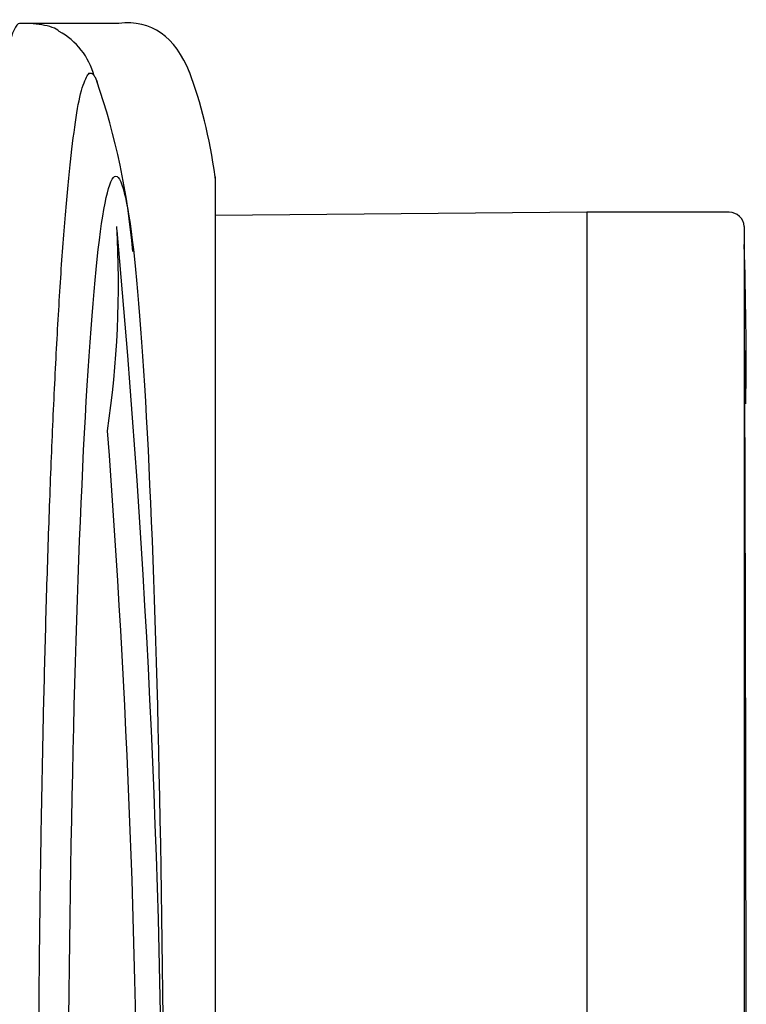
# Model space of a CAD drawing. Units: millimetres. Extents: x 6 to 291, y 5 to 413.
# Drawn here: x 106 to 108, y 116 to 118 of the extents above; entities that cross this region are included whole.
import ezdxf

# ---------------------------------------------------------------- set-up
doc = ezdxf.new("R2010")
doc.units = ezdxf.units.MM
doc.layers.add('Layer1', color=7, linetype='Continuous')

msp = doc.modelspace()

# ---------------------------------------------------------------- linework, layer by layer
at = {"layer": 'Layer1', "color": 7, "linetype": 'Continuous'}
for p, q in [((106.5881, 118.1182), (106.3689, 118.1183)), ((106.8006, 117.7788), (106.8006, 113.1181)), ((106.801, 113.1258), (106.801, 117.7758)), ((107.6213, 117.7008), (106.801, 117.6936)), ((107.6213, 117.7008), (107.6213, 113.2008)), ((107.6213, 117.7008), (107.6213, 113.2008)), ((107.9359, 117.7008), (107.6213, 117.7008)), ((107.9692, 117.6693), (107.9692, 113.2323))]:
    msp.add_line(p, q, dxfattribs=at)
for centre, radius, start, end in [((106.3808, 117.9624), 0.1573, 14.5993, 61.4506), ((105.0728, 117.4836), 1.5514, 4.8274, 19.077), ((106.7676, 117.7758), 0.0333, 0, 8.0069), ((107.9359, 117.6675), 0.0333, 3.1919, 90), ((104.3842, 117.542), 2.2026, 351.541, 3.3123), ((82.4872, 115.4508), 24.1978, 354.73961, 5.24001), ((100.3621, 117.3761), 7.6112, 359.25845, 1.90718), ((-521.5221, 115.3032), 629.4958, 359.8322986, 0.2050006), ((83.2747, 115.4506), 23.3551, 355.65994, 4.34006)]:
    msp.add_arc(centre, radius, start, end, dxfattribs=at)
msp.add_ellipse((106.3689, 115.4508), major_axis=(0, 2.6675), ratio=0.045363, start_param=0.001737, end_param=3.143329, dxfattribs=at)
msp.add_ellipse((106.5812, 115.4508), major_axis=(0, 2.3296), ratio=0.045363, dxfattribs=at)
for points in [[(106.7448, 118.0083), (106.7122, 118.0898), (106.66, 118.1264), (106.5881, 118.1182)], [(106.8006, 117.7788), (106.7881, 117.8665), (106.7692, 117.9438), (106.7439, 118.0109)]]:
    msp.add_open_spline(points, degree=3, dxfattribs=at)
msp.add_open_spline([(106.456, 118.1006), (106.455, 118.1015), (106.4462, 118.1092), (106.4203, 118.1157), (106.3893, 118.1182), (106.3748, 118.1182), (106.3689, 118.1182)], degree=3, knots=[0, 0, 0, 0, 0.056127, 0.585451, 0.854522, 1, 1, 1, 1], dxfattribs=at)
msp.add_rational_spline([(106.54, 112.9134), (106.4549, 112.6765), (106.4094, 114.0473), (106.4094, 115.4508), (106.4094, 116.8126), (106.4526, 118.1537), (106.5352, 117.9992)], [0.501982, 0.479675, 0.645681, 1, 0.652552, 0.486184, 0.500897], degree=3, knots=[0, 0, 0, 0, 0.504895, 0.504895, 0.504895, 1, 1, 1, 1], dxfattribs=at)
msp.add_rational_spline([(106.5352, 117.9992), (106.5368, 117.9962), (106.5384, 117.9926), (106.54, 117.9882)], [0.500897, 0.501188, 0.50155, 0.501983], degree=3, dxfattribs=at)

doc.saveas('drawing.dxf')
